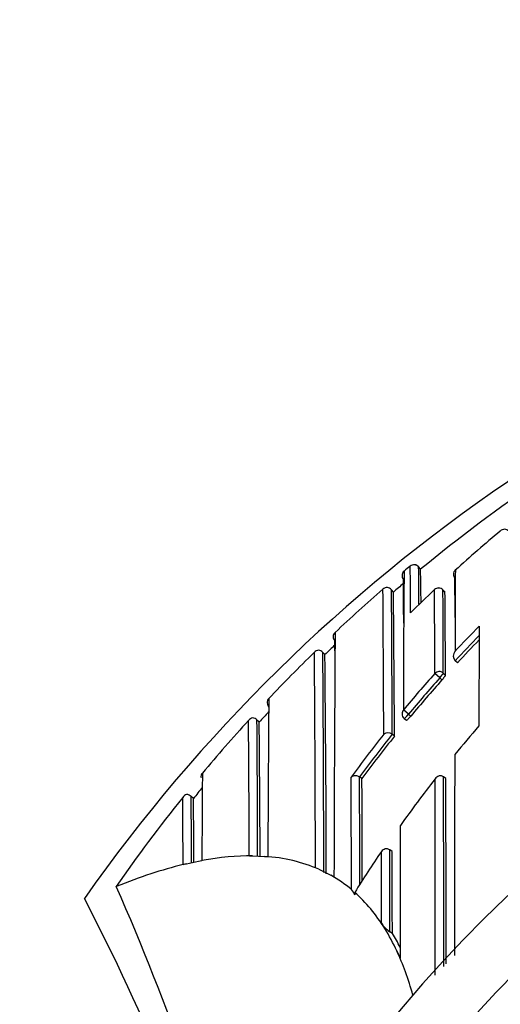
# Model space of a CAD drawing. Units: millimetres. Extents: x 0 to 1467, y 0 to 2734.
# Drawn here: x 760 to 768, y 2507 to 2523 of the extents above; entities that cross this region are included whole.
import ezdxf
from ezdxf import colors
from ezdxf.entities.mleader import LeaderData, LeaderLine
from ezdxf.math import Vec2, Vec3

# ---------------------------------------------------------------- set-up
doc = ezdxf.new("R2010")
doc.units = ezdxf.units.MM
doc.layers.add('DV2_Défaut', color=7, linetype='Continuous')
doc.layers.add('Défaut', color=7, linetype='Continuous')

# ---------------------------------------------------------------- blocks, each defined once
blk = doc.blocks.new('_DOT')
at = {"color": 0}
blk.add_line((0, 0), (-1, 0), dxfattribs=at)
at = {"color": 0, "const_width": 0.333}
blk.add_lwpolyline([(-0.1665, 0, 1), (0.1665, 0, 1)], format="xyb", close=True, dxfattribs=at)
blk = doc.blocks.new('SE1')
at = {"layer": 'DV2_Défaut', "color": 7, "linetype": 'Continuous'}
for p, q in [((765.918, 2514.198), (765.918, 2514.197)), ((766.018, 2514.281), (766.018, 2514.281)), ((766.19, 2514.229), (766.159, 2514.267)), ((766.191, 2514.228), (766.159, 2514.267)), ((765.739, 2513.848), (765.705, 2513.888)), ((765.739, 2513.848), (765.706, 2513.886)), ((766.597, 2513.849), (766.563, 2513.885)), ((766.598, 2513.849), (766.564, 2513.885)), ((764.6, 2512.808), (764.564, 2512.845)), ((764.599, 2512.808), (764.565, 2512.844)), ((766.805, 2512.672), (766.768, 2512.705)), ((766.768, 2512.705), (766.768, 2512.705)), ((766.51, 2512.42), (766.428, 2512.493)), ((766.547, 2512.387), (766.51, 2512.42)), ((766.569, 2512.5), (766.606, 2512.467)), ((765.99, 2511.816), (765.905, 2511.886)), ((763.506, 2511.684), (763.462, 2511.725)), ((763.505, 2511.684), (763.469, 2511.718)), ((765.919, 2511.745), (765.957, 2511.714)), ((765.99, 2511.816), (766.028, 2511.784)), ((763.505, 2511.684), (763.505, 2511.684)), ((765.758, 2511.451), (765.719, 2511.482)), ((765.719, 2511.482), (765.719, 2511.482)), ((765.215, 2510.743), (765.175, 2510.773)), ((765.175, 2510.773), (765.175, 2510.773)), ((766.612, 2510.743), (766.573, 2510.774)), ((766.573, 2510.774), (766.573, 2510.774)), ((762.412, 2510.414), (762.363, 2510.455)), ((762.411, 2510.414), (762.373, 2510.446)), ((762.411, 2510.414), (762.411, 2510.414)), ((763.395, 2509.457), (763.595, 2509.449)), ((765.718, 2509.529), (765.677, 2509.557)), ((762.295, 2509.325), (762.495, 2509.367)), ((762.495, 2509.367), (762.551, 2509.378)), ((764.495, 2509.235), (764.695, 2509.135)), ((764.749, 2509.104), (764.695, 2509.135)), ((761.124, 2508.948), (761.126, 2508.948)), ((765.095, 2508.849), (765.097, 2508.807)), ((765.595, 2508.248), (765.54, 2508.336)), ((765.721, 2508.167), (765.679, 2508.194))]:
    blk.add_line(p, q, dxfattribs=at)
for centre, radius, start, end in [((783.095, 2492.936), 27.5, 103.4659, 144.9026), ((783.098, 2493.688), 26.604, 124.1077, 129.4576), ((783.095, 2492.436), 22.5, 0, 164.534), ((782.926, 2496.445), 24.015, 129.9121, 132.2818), ((767.587, 2514.799), 0.0954, 40.7209, 136.0311), ((765.971, 2514.126), 0.0877, 138.3591, 169.1676), ((991.091, 2511.834), 225.186, 179.39866, 179.98685), ((783.047, 2493.748), 26.676, 129.6723, 129.9516), ((766.082, 2514.204), 0.1, 39.4442, 129.6242), ((662.107, 2513.123), 103.918, 0.21014, 0.63853), ((670.506, 2513.086), 95.66, 0.33496, 0.70743), ((702.871, 2513.055), 63.331, 0.56205, 1.06221), ((766.825, 2514.143), 0.0888, 129.05, 224.9174), ((1416.601, 2510.845), 649.84, 179.703131, 179.822158), ((783.024, 2493.778), 26.488, 130.2593, 130.7357), ((152.55, 2509.606), 613.372, 0.348123, 0.415691), ((283.599, 2511.355), 483.171, 0.24578, 0.32318), ((783.095, 2492.436), 21.5, 0, 163.7953), ((783.02, 2493.781), 26.633, 130.9491, 133.2597), ((765.636, 2513.824), 0.101, 88.6416, 134.4583), ((-228.596, 2507.367), 994.183, 0.237115, 0.376291), ((765.625, 2513.823), 0.103, 37.6982, 82.3709), ((126.878, 2509.34), 638.845, 0.192102, 0.407738), ((436.798, 2510.069), 328.962, 0.24071, 0.65826), ((782.964, 2496.406), 24.069, 133.4149, 134.735), ((766.49, 2513.817), 0.1, 43.1784, 133.412), ((80.319, 2510.327), 686.113, 0.180902, 0.297517), ((259.89, 2511.089), 506.681, 0.15951, 0.31612), ((430.325, 2511.067), 336.284, 0.23851, 0.47395), ((764.822, 2513.11), 0.0853, 129.0287, 182.2882), ((1569.624, 2507.345), 804.876, 179.584899, 179.59595), ((783.229, 2497.52), 22.505, 135.5426, 137.023), ((1255.829, 2511.228), 488.667, 179.75912, 179.95401), ((764.851, 2513.11), 0.115, 181.5098, 220.3854), ((1569.624, 2507.345), 804.876, 179.59595, 179.874777), ((154.052, 2508.623), 610.728, 0.39828, 0.413998), ((783.232, 2497.523), 22.395, 135.8364, 137.3187), ((783.231, 2497.524), 22.344, 135.9735, 137.3182), ((783.101, 2493.695), 26.751, 134.2849, 136.6019), ((764.501, 2512.778), 0.103, 93.4685, 138.7521), ((77.628, 2507.589), 686.816, 0.139327, 0.438584), ((764.484, 2512.777), 0.105, 39.7269, 84.3886), ((203.292, 2508.736), 561.288, 0.04558, 0.41932), ((783.062, 2493.738), 26.543, 133.5793, 134.0738), ((766.854, 2512.786), 0.118, 139.9917, 223.2479), ((365.109, 2508.519), 399.513, 0.0914, 0.61507), ((783.334, 2497.425), 22.647, 138.2907, 140.3173), ((783.337, 2497.428), 22.537, 138.3013, 140.3279), ((783.337, 2497.428), 22.487, 138.3014, 140.3269), ((763.717, 2512.014), 0.0806, 131.146, 187.4121), ((1426.469, 2507.029), 662.824, 179.563768, 179.791144), ((783.115, 2493.685), 26.618, 136.9557, 137.4527), ((763.757, 2512.016), 0.12, 185.5817, 222.2946), ((783.124, 2493.674), 26.782, 137.661, 140.1599), ((763.413, 2511.648), 0.107, 98.729, 143.0976), ((123.286, 2506.789), 640.06, 0.238796, 0.440667), ((763.39, 2511.648), 0.106, 41.4358, 86.2253), ((263.29, 2508.302), 500.19, 0.1321, 0.39134), ((765.982, 2511.822), 0.1, 179.9706, 230.5661), ((431.919, 2508.234), 331.604, 0.21048, 0.59618), ((783.62, 2497.283), 21.827, 138.94, 140.5742), ((783.435, 2497.343), 22.776, 141.6294, 143.8856), ((783.428, 2497.354), 22.654, 141.4176, 143.678), ((783.428, 2497.354), 22.605, 141.4171, 143.6775), ((765.649, 2511.399), 0.109, 49.9813, 130.3525), ((762.611, 2510.777), 0.075, 133.2813, 193.4687), ((1267.645, 2506.958), 505.1, 179.56062, 179.72552), ((-815.082, 2504.957), 1580.128, 0.142835, 0.210708), ((343.412, 2508.931), 421.767, 0.00702, 0.25012), ((-435.876, 2505.953), 1201.101, 0.147541, 0.228503), ((783.696, 2497.223), 21.924, 141.9438, 144.4673), ((-1382.717, 2506.51), 2149.153, 0.025697, 0.1127), ((-2044.652, 2506.505), 2811.229, 0.022633, 0.086993), ((-1090.995, 2506.498), 1857.612, 0.035825, 0.130944), ((783.1, 2493.698), 26.598, 140.5629, 141.0618), ((783.045, 2493.737), 26.681, 141.2663, 145.2431), ((762.327, 2510.371), 0.112, 104.8122, 147.6879), ((762.294, 2510.373), 0.107, 42.8079, 87.9055), ((361.173, 2507.972), 401.208, 0.1957, 0.35325), ((426.665, 2507.38), 335.76, 0.33774, 0.51782), ((1736.702, 2507.272), 970.852, 179.841142, 179.971391), ((765.622, 2509.474), 0.1, 56.2037, 146.4199), ((763.418, 2515.93), 6.473, 269.319, 269.8027), ((763.813, 2512.071), 2.631, 265.2419, 266.4249), ((-162.003, 2507.755), 927.682, 0.027116, 0.111309), ((763.128, 2505.681), 3.737, 102.8742, 103.7552), ((723.581, 2492.439), 41.015, 14.696, 23.7355), ((729.335, 2492.436), 35.26, 16.9142, 27.5557), ((764.825, 2508.697), 0.293, 21.8563, 42.571), ((765.977, 2508.624), 0.523, 213.4347, 235.2956), ((762.554, 2506.371), 3.574, 24.9067, 31.676), ((762.689, 2506.302), 3.56, 27.3379, 31.6004), ((804.362, 2525.745), 42.505, 204.8599, 205.0367)]:
    blk.add_arc(centre, radius, start, end, dxfattribs=at)
for centre, major_axis, ratio, start_param, end_param in [((765.982, 2514.121), (0.1, 0.0002), 0.998835, 2.265456, 3.83996), ((766.082, 2514.204), (0.1, 0.0027), 0.998949, 0.661474, 2.235982), ((766.49, 2513.817), (0.1, 0.0011), 0.994935, 0.73981, 2.314686), ((766.49, 2513.817), (0.0687, -0.0726), 0.00059, 3.141595, 3.215628), ((766.49, 2513.817), (-0.0729, -0.0684), 0.073661, 3.073589, 3.141593), ((766.502, 2512.427), (0.1, 0.0006), 0.988389, 0.82636, 2.401478), ((766.502, 2512.427), (0.0669, 0.0744), 0.102629, 4.712652, 6.170602), ((765.982, 2511.822), (0.1, -0.0001), 0.986804, 2.442964, 3.141593), ((765.982, 2511.822), (0.0635, 0.0772), 0.10427, 3.14116, 4.711748), ((668.076, 2350.582), (96.688, 158.513), 0.110918, 0.065929, 0.099067), ((668.076, 2350.582), (96.688, 158.513), 0.110918, 0.014679, 0.057426), ((668.076, 2350.582), (96.688, 158.513), 0.110918, 0.110354, 0.147625), ((668.076, 2350.582), (-96.688, -158.513), 0.110918, 3.125075, 3.145451), ((668.076, 2350.582), (96.688, 158.513), 0.110918, -0.055915, -0.019945), ((668.076, 2350.582), (96.688, 158.513), 0.110918, -0.103523, -0.073638)]:
    blk.add_ellipse(centre, major_axis=major_axis, ratio=ratio, start_param=start_param, end_param=end_param, dxfattribs=at)
for points, knots in [([(766.606, 2512.467), (766.606, 2512.465), (766.605, 2512.462), (766.602, 2512.458), (766.6, 2512.453), (766.596, 2512.448), (766.591, 2512.441), (766.587, 2512.435), (766.581, 2512.428), (766.575, 2512.42), (766.568, 2512.412), (766.561, 2512.403), (766.554, 2512.395), (766.551, 2512.392), (766.549, 2512.389), (766.547, 2512.387)], [0, 0, 0, 0, 0.231476, 0.231476, 0.231476, 0.462952, 0.462952, 0.462952, 0.694428, 0.694428, 0.694428, 0.925902, 0.925902, 0.925902, 1, 1, 1, 1]), ([(766.028, 2511.784), (766.021, 2511.775), (766.014, 2511.767), (766.007, 2511.759), (766, 2511.751), (765.993, 2511.744), (765.987, 2511.737), (765.981, 2511.731), (765.975, 2511.726), (765.971, 2511.722), (765.966, 2511.718), (765.962, 2511.715), (765.96, 2511.714), (765.958, 2511.713), (765.957, 2511.713), (765.957, 2511.714)], [0, 0, 0, 0, 0.2147884, 0.2147884, 0.2147884, 0.4295769, 0.4295769, 0.4295769, 0.6443646, 0.6443646, 0.6443646, 0.8591527, 0.8591527, 0.8591527, 1, 1, 1, 1]), ([(766.759, 2511.145), (766.759, 2511.074), (766.759, 2511.004), (766.759, 2510.932), (766.759, 2510.857), (766.759, 2510.782), (766.759, 2510.706), (766.758, 2510.63), (766.758, 2510.553), (766.758, 2510.477), (766.758, 2510.4), (766.758, 2510.322), (766.758, 2510.245), (766.758, 2510.206), (766.758, 2510.167), (766.758, 2510.128), (766.758, 2510.049), (766.757, 2509.971), (766.757, 2509.892), (766.757, 2509.852), (766.757, 2509.813), (766.757, 2509.773), (766.757, 2509.694), (766.757, 2509.614), (766.757, 2509.534), (766.757, 2509.455), (766.757, 2509.374), (766.757, 2509.294), (766.757, 2509.254), (766.757, 2509.213), (766.757, 2509.173), (766.756, 2509.092), (766.756, 2509.011), (766.756, 2508.93), (766.756, 2508.889), (766.756, 2508.848), (766.756, 2508.808), (766.756, 2508.726), (766.756, 2508.644), (766.756, 2508.562), (766.756, 2508.497), (766.756, 2508.432), (766.756, 2508.366), (766.756, 2508.301), (766.756, 2508.235), (766.756, 2508.169), (766.756, 2508.149), (766.756, 2508.128), (766.756, 2508.107), (766.756, 2508.066), (766.756, 2508.025), (766.756, 2507.983), (766.756, 2507.922), (766.756, 2507.86), (766.756, 2507.798)], [0, 0, 0, 0, 0.067908, 0.067908, 0.067908, 0.139137, 0.139137, 0.139137, 0.210367, 0.210367, 0.210367, 0.281595, 0.281595, 0.281595, 0.317209, 0.317209, 0.317209, 0.388436, 0.388436, 0.388436, 0.424049, 0.424049, 0.424049, 0.495275, 0.495275, 0.495275, 0.566501, 0.566501, 0.566501, 0.602113, 0.602113, 0.602113, 0.673338, 0.673338, 0.673338, 0.70895, 0.70895, 0.70895, 0.780174, 0.780174, 0.780174, 0.836886, 0.836886, 0.836886, 0.893598, 0.893598, 0.893598, 0.911404, 0.911404, 0.911404, 0.947016, 0.947016, 0.947016, 1, 1, 1, 1]), ([(765.035, 2510.768), (765.036, 2510.768), (765.036, 2510.768), (765.036, 2510.769), (765.042, 2510.775), (765.05, 2510.78), (765.058, 2510.785), (765.068, 2510.79), (765.08, 2510.794), (765.093, 2510.795), (765.103, 2510.796), (765.114, 2510.796), (765.126, 2510.794), (765.134, 2510.792), (765.143, 2510.79), (765.151, 2510.786), (765.16, 2510.783), (765.168, 2510.778), (765.175, 2510.773)], [0, 0, 0, 0, 0.011029, 0.011029, 0.011029, 0.228165, 0.228165, 0.228165, 0.493801, 0.493801, 0.493801, 0.697297, 0.697297, 0.697297, 0.848138, 0.848138, 0.848138, 1, 1, 1, 1]), ([(766.573, 2510.774), (766.566, 2510.779), (766.559, 2510.783), (766.552, 2510.786), (766.544, 2510.789), (766.537, 2510.791), (766.529, 2510.791), (766.518, 2510.792), (766.508, 2510.791), (766.498, 2510.788), (766.484, 2510.785), (766.471, 2510.778), (766.46, 2510.769), (766.45, 2510.76), (766.441, 2510.75), (766.433, 2510.739), (766.433, 2510.738), (766.433, 2510.738), (766.432, 2510.737)], [0, 0, 0, 0, 0.127338, 0.127338, 0.127338, 0.253382, 0.253382, 0.253382, 0.440787, 0.440787, 0.440787, 0.720324, 0.720324, 0.720324, 0.989935, 0.989935, 0.989935, 1, 1, 1, 1]), ([(762.239, 2509.311), (762.239, 2509.311), (762.239, 2509.311), (762.239, 2509.311), (762.239, 2509.317), (762.239, 2509.322), (762.239, 2509.328), (762.239, 2509.406), (762.238, 2509.481), (762.238, 2509.555), (762.238, 2509.592), (762.237, 2509.628), (762.237, 2509.664), (762.237, 2509.718), (762.236, 2509.77), (762.236, 2509.822), (762.236, 2509.873), (762.236, 2509.923), (762.235, 2509.972), (762.235, 2509.988), (762.235, 2510.004), (762.235, 2510.02), (762.235, 2510.052), (762.234, 2510.084), (762.234, 2510.115), (762.234, 2510.177), (762.233, 2510.236), (762.233, 2510.294), (762.233, 2510.323), (762.233, 2510.351), (762.232, 2510.378), (762.232, 2510.396), (762.232, 2510.414), (762.232, 2510.431)], [0, 0, 0, 0, 0.000009, 0.000009, 0.000009, 0.012332, 0.012332, 0.012332, 0.189548, 0.189548, 0.189548, 0.278155, 0.278155, 0.278155, 0.41107, 0.41107, 0.41107, 0.543995, 0.543995, 0.543995, 0.5883, 0.5883, 0.5883, 0.67691, 0.67691, 0.67691, 0.854136, 0.854136, 0.854136, 0.942748, 0.942748, 0.942748, 1, 1, 1, 1]), ([(765.54, 2508.336), (765.54, 2508.355), (765.54, 2508.373), (765.54, 2508.392), (765.54, 2508.434), (765.54, 2508.475), (765.54, 2508.517), (765.54, 2508.6), (765.54, 2508.683), (765.54, 2508.766), (765.54, 2508.787), (765.539, 2508.808), (765.539, 2508.828), (765.539, 2508.87), (765.539, 2508.911), (765.539, 2508.952), (765.539, 2508.993), (765.539, 2509.034), (765.539, 2509.075), (765.539, 2509.116), (765.539, 2509.157), (765.539, 2509.198), (765.538, 2509.28), (765.538, 2509.361), (765.538, 2509.442), (765.538, 2509.471), (765.538, 2509.5), (765.538, 2509.529)], [0, 0, 0, 0, 0.046151, 0.046151, 0.046151, 0.149571, 0.149571, 0.149571, 0.356413, 0.356413, 0.356413, 0.408124, 0.408124, 0.408124, 0.511546, 0.511546, 0.511546, 0.61497, 0.61497, 0.61497, 0.718393, 0.718393, 0.718393, 0.925243, 0.925243, 0.925243, 1, 1, 1, 1]), ([(765.721, 2508.167), (765.721, 2508.167), (765.721, 2508.168), (765.721, 2508.168), (765.721, 2508.224), (765.721, 2508.282), (765.721, 2508.397), (765.72, 2508.457), (765.72, 2508.569), (765.72, 2508.626), (765.72, 2508.712), (765.72, 2508.74), (765.72, 2508.798), (765.72, 2508.828), (765.719, 2508.967), (765.719, 2509.08), (765.719, 2509.223), (765.719, 2509.25), (765.719, 2509.305), (765.719, 2509.333), (765.718, 2509.416), (765.718, 2509.473), (765.718, 2509.529)], [0, 0, 0, 0, 0.000211, 0.000211, 0.000211, 0.125184, 0.125184, 0.250158, 0.250158, 0.375132, 0.375132, 0.437618, 0.437618, 0.500105, 0.500105, 0.750053, 0.750053, 0.812539, 0.812539, 0.875026, 0.875026, 1, 1, 1, 1])]:
    blk.add_open_spline(points, degree=3, knots=knots, dxfattribs=at)
blk.add_open_spline([(765.538, 2509.529), (765.386, 2509.306), (765.239, 2509.079), (765.095, 2508.849)], degree=3, dxfattribs=at)

msp = doc.modelspace()

# ---------------------------------------------------------------- block references
at = {"layer": 'Défaut'}
msp.add_blockref('SE1', (0, 0), dxfattribs=at)

# ---------------------------------------------------------------- leaders
at = {"layer": 'Défaut', "color": 7, "linetype": 'Continuous'}
ml = msp.add_multileader_mtext('Standard', dxfattribs=at)
ml.set_content('{\\pxsm0.9;\\fSolid Edge ISO|b1||i0||c0|p34;\\W1.;26/02/2024\\P}', color=256)
ml.set_leader_properties()
ml.set_arrow_properties(name='DOT')
ml.build(insert=Vec2(0, 0))
ml.multileader.update_dxf_attribs({"leader_type": 0, "dogleg_length": 0, "arrow_head_size": 12})
ctx = ml.context
ctx.base_point, ctx.char_height, ctx.arrow_head_size = Vec3(1379.715, 2727.379), 12, 12
notes = []
notes.append((ctx, [(0, (0, 0, 0), (0, 0), (1, 0), 1, [])]))
ctx.mtext.insert = Vec3(1381.715, 2733.379)
for ctx, leaders in notes:
    for number, flags, end, landing, length, lines in leaders:
        leader = LeaderData()
        leader.index, (leader.has_last_leader_line, leader.has_dogleg_vector, leader.attachment_direction) = number, flags
        leader.last_leader_point, leader.dogleg_vector, leader.dogleg_length = Vec3(end), Vec3(landing), length
        for number, points, colour, breaks in lines:
            line = LeaderLine()
            line.index, line.vertices, line.color, line.breaks = number, Vec3.list(points), colors.encode_raw_color(colour), breaks
            leader.lines.append(line)
        ctx.leaders.append(leader)

doc.saveas('drawing.dxf')
